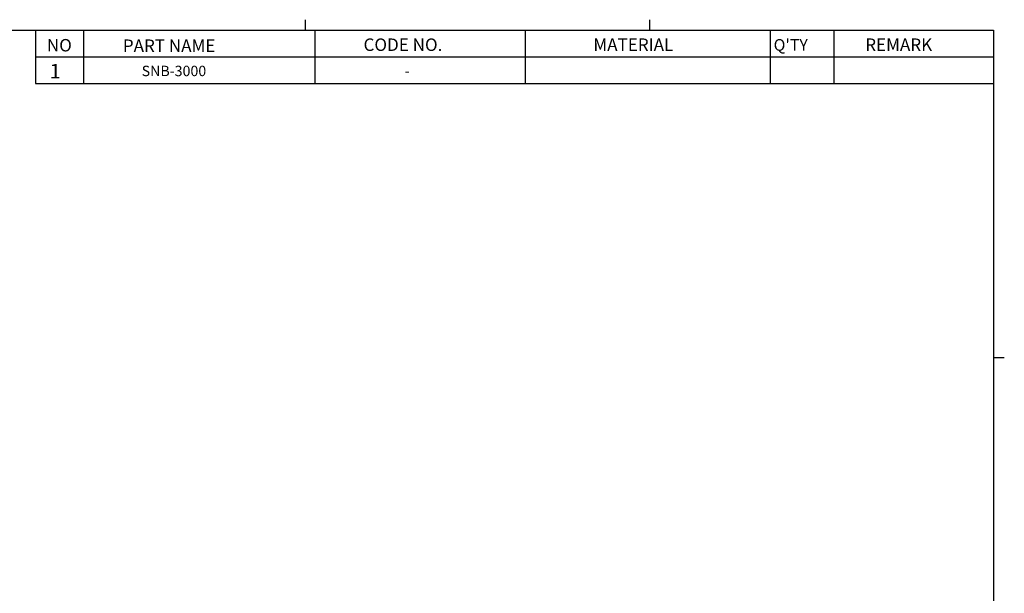
# Model space of a CAD drawing. Extents: x 4 to 588, y 5 to 416.
# Drawn here: x 401 to 586, y 304 to 412 of the extents above; entities that cross this region are included whole.
import ezdxf

# ---------------------------------------------------------------- set-up
doc = ezdxf.new("R2010")
doc.units = 0
doc.header["$MEASUREMENT"] = 0
doc.layers.add('_______1', color=160, linetype='Continuous')
doc.styles.add('STD', font='txt')

msp = doc.modelspace()

# ---------------------------------------------------------------- linework, layer by layer
at = {"layer": '_______1', "color": 7}
for p, q in [((454.67, 412), (454.67, 410)), ((519.33, 412), (519.33, 410)), ((10, 410), (584, 410)), ((404, 410), (404, 400)), ((413, 410), (413, 400)), ((456.5, 410), (456.5, 400)), ((496, 410), (496, 400)), ((542, 410), (542, 400)), ((554, 410), (554, 400)), ((584, 410), (584, 10)), ((404, 405), (584, 405)), ((404, 400), (584, 400)), ((584, 348.5), (586, 348.5))]:
    msp.add_line(p, q, dxfattribs=at)

# ---------------------------------------------------------------- texts
at = {"layer": '_______1', "color": 7, "attachment_point": 1, "style": 'STD'}
for s, insert, char_height in [('\\fArial|b0|i0;NO', (406.13, 408.37), 2.3479), ('\\fArial|b0|i0;PART NAME', (420.4, 408.28), 2.3479), ('\\fArial|b0|i0;CODE NO.', (465.62, 408.47), 2.3479), ('\\fArial|b0|i0;MATERIAL', (508.8, 408.47), 2.3479), ("\\fArial|b0|i0;Q'TY", (542.66, 408.35), 2.1913), ('\\fArial|b0|i0;REMARK', (559.87, 408.47), 2.3479), ('\\fArial|b0|i0;1', (406.66, 403.69), 2.7392), ('\\fArial|b0|i0;SNB-3000', (423.94, 403.34), 1.9566), ('\\fArial|b0|i0;-', (473.36, 403.34), 1.9566)]:
    msp.add_mtext(s, dxfattribs=dict(at, insert=insert, char_height=char_height))

doc.saveas('drawing.dxf')
